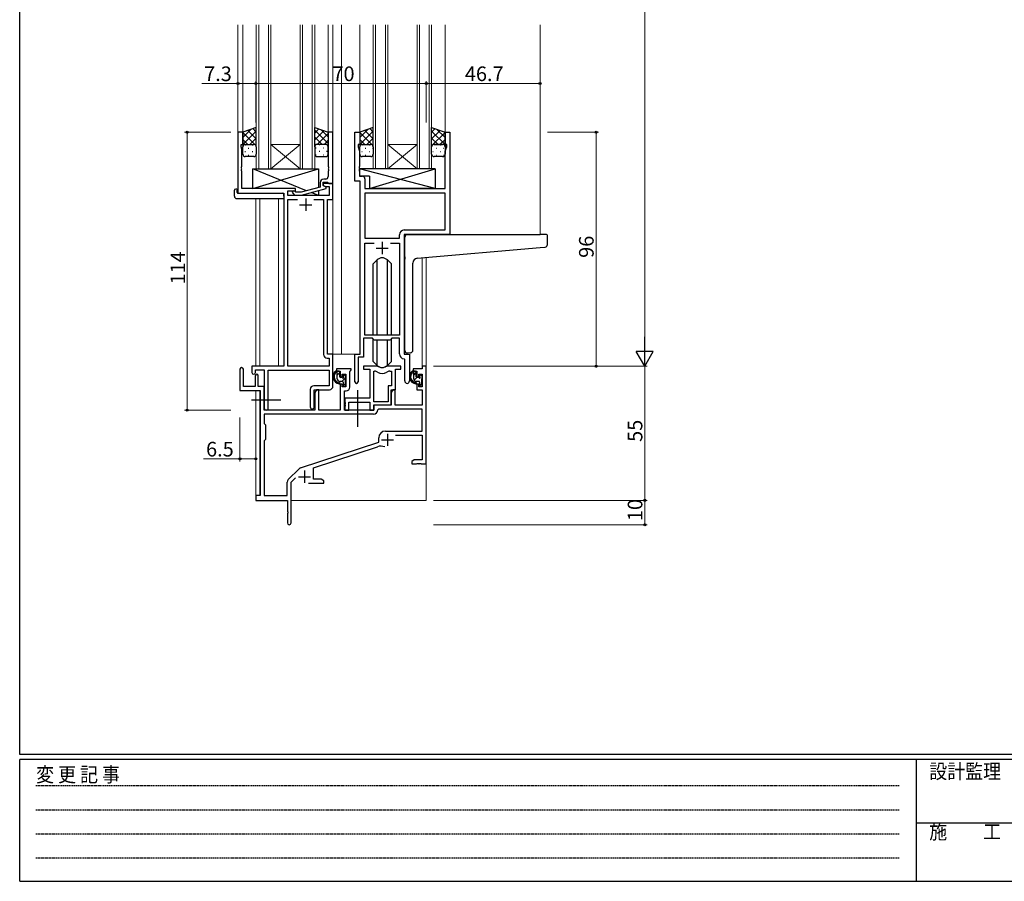
# Model space of a CAD drawing. Extents: x 0 to 1133, y 0 to 806.
# Drawn here: x 4 to 408, y 0 to 353 of the extents above; entities that cross this region are included whole.
import ezdxf

# ---------------------------------------------------------------- set-up
doc = ezdxf.new("R2010")
doc.units = 0
doc.linetypes.add('HIDDEN', pattern=[0.375, 0.25, -0.125])
doc.linetypes.add('YCENTER_1', pattern=[13, 10, -1, 1, -1])
for name, color, linetype, lineweight in [('YKK_11', 7, 'CONTINUOUS', 30), ('YKK_12', 2, 'CONTINUOUS', 13), ('YKK_13', 4, 'CONTINUOUS', 30), ('YKK_D', 6, 'CONTINUOUS', 13)]:
    doc.layers.add(name, color=color, linetype=linetype, lineweight=lineweight)
doc.layers.add('YKK_ZWAK', color=7, linetype='CONTINUOUS')
doc.styles.get("Standard").update_dxf_attribs({"font": 'ROMANS.SHX', "bigfont": 'EXTFONT.SHX'})
doc.styles.add('YKK_OSSTYLE1', font='romans.shx', dxfattribs={"width": 0.9, "bigfont": 'EXTFONT.SHX'})

# ---------------------------------------------------------------- blocks, each defined once
blk = doc.blocks.new('A201')
at = {"layer": 'YKK_ZWAK', "color": 254, "linetype": 'Continuous'}
for p, q in [((21, 35), (21, 410)), ((571, 35), (21, 35)), ((544, 34), (21, 34)), ((21, 9), (21, 34)), ((205, 34), (205, 9)), ((21, 9), (544, 9))]:
    blk.add_line(p, q, dxfattribs=at)
at = {"layer": 'YKK_ZWAK', "color": 131, "linetype": 'HIDDEN'}
for p, q in [((24.28, 28.63), (201.57, 28.63)), ((24.28, 23.68), (201.57, 23.68)), ((24.28, 18.74), (201.57, 18.74)), ((24.28, 13.79), (201.57, 13.79))]:
    blk.add_line(p, q, dxfattribs=at)
at = {"layer": 'YKK_ZWAK', "color": 131, "linetype": 'Continuous'}
blk.add_line((205, 21), (297, 21), dxfattribs=at)
at = {"layer": 'YKK_ZWAK', "color": 131, "linetype": 'Continuous', "style": 'YKK_OSSTYLE1', "width": 0.9}
for s, p in [('変 更 記 事', (24.37, 29.39)), ('設計監理', (207.69, 30.05)), ('施\u3000\u3000工', (207.69, 17.68))]:
    blk.add_text(s, height=3, dxfattribs=at).set_placement(p)

msp = doc.modelspace()

# ---------------------------------------------------------------- linework, layer by layer
at = {"layer": 'YKK_11', "linetype": 'ByBlock', "lineweight": -2, "ltscale": 0.5}
for p, q in [((95.61, 307.28), (93.61, 307.28)), ((93.61, 307.28), (93.61, 282.28)), ((95.61, 302.28), (95.61, 307.28)), ((132.61, 307.28), (130.61, 307.28)), ((130.61, 307.28), (130.61, 293.24)), ((132.61, 286.28), (132.61, 307.28)), ((141.61, 287.28), (141.61, 307.28)), ((141.61, 307.28), (143.61, 307.28)), ((143.61, 307.28), (143.61, 302.28)), ((178.61, 302.28), (178.61, 307.28)), ((178.61, 307.28), (180.61, 307.28)), ((180.61, 307.28), (180.61, 265.28)), ((94.91, 301.28), (94.91, 302.28)), ((94.91, 302.28), (95.61, 302.28)), ((95.24, 300.38), (94.91, 301.28)), ((95.24, 293.24), (95.24, 300.38)), ((143.61, 302.28), (142.91, 302.28)), ((142.91, 302.28), (142.91, 301.28)), ((142.91, 301.28), (143.54, 299.55)), ((143.54, 299.55), (143.54, 293.24)), ((179.31, 302.28), (178.61, 302.28)), ((178.68, 299.55), (179.31, 301.28)), ((178.68, 284.28), (178.68, 299.55)), ((179.31, 301.28), (179.31, 302.28)), ((95.12, 293.06), (95.24, 293.24)), ((95.12, 292.51), (95.12, 293.06)), ((95.24, 292.33), (95.12, 292.51)), ((95.12, 292.06), (95.24, 292.24)), ((95.12, 291.51), (95.12, 292.06)), ((95.24, 291.33), (95.12, 291.51)), ((95.24, 292.24), (95.24, 292.33)), ((95.24, 284.28), (95.24, 291.33)), ((130.61, 293.24), (130.73, 293.06)), ((130.73, 292.51), (130.61, 292.33)), ((130.61, 292.33), (130.61, 292.24)), ((130.61, 292.24), (130.73, 292.06)), ((130.73, 291.51), (130.61, 291.33)), ((130.61, 291.33), (130.61, 289.08)), ((130.73, 293.06), (130.73, 292.51)), ((130.73, 292.06), (130.73, 291.51)), ((143.54, 293.24), (143.42, 293.06)), ((143.42, 293.06), (143.42, 292.51)), ((143.42, 292.51), (143.54, 292.33)), ((143.54, 292.24), (143.42, 292.06)), ((143.42, 292.06), (143.42, 291.51)), ((143.42, 291.51), (143.54, 291.33)), ((143.54, 292.33), (143.54, 292.24)), ((143.54, 291.33), (143.54, 289.21)), ((129.61, 288.08), (128.81, 288.08)), ((143.81, 287.28), (141.61, 287.28)), ((143.54, 289.21), (144.74, 289.21)), ((143.81, 216.28), (143.81, 287.28)), ((145.74, 288.21), (145.74, 284.28)), ((117.21, 284.28), (95.24, 284.28)), ((114.04, 281.28), (114.04, 283.28)), ((114.04, 283.28), (117.21, 283.28)), ((117.36, 282.68), (116.93, 283.11)), ((117.21, 283.28), (117.21, 284.28)), ((127.31, 284.76), (119.55, 282.68)), ((119.7, 281.48), (129.81, 284.19)), ((127.31, 286.58), (127.31, 284.76)), ((128.61, 285.48), (128.61, 286.78)), ((128.61, 286.78), (130.41, 286.78)), ((132.61, 286.28), (128.61, 286.28)), ((128.61, 286.28), (128.61, 285.48)), ((129.81, 284.79), (128.61, 285.48)), ((128.61, 285.48), (129.47, 284.98)), ((129.47, 284.98), (130.98, 284.98)), ((129.81, 284.19), (129.81, 284.79)), ((130.41, 286.78), (130.61, 286.58)), ((130.61, 286.58), (130.91, 286.28)), ((130.91, 286.28), (132.61, 286.28)), ((130.98, 284.98), (130.98, 281.28)), ((132.61, 279.65), (132.61, 286.28)), ((145.74, 284.28), (178.68, 284.28)), ((93.61, 282.28), (112.41, 282.28)), ((112.41, 282.28), (112.41, 211.28)), ((130.98, 281.28), (114.04, 281.28)), ((114.04, 211.28), (114.04, 279.65)), ((114.04, 279.65), (118.06, 279.65)), ((116.08, 282.26), (116.86, 281.48)), ((116.86, 281.48), (119.7, 281.48)), ((119.55, 282.68), (117.36, 282.68)), ((124.76, 279.65), (128.78, 279.65)), ((124.76, 279.65), (128.78, 279.65)), ((128.78, 279.65), (128.78, 216.15)), ((130.41, 216.28), (130.41, 279.65)), ((130.41, 279.65), (132.61, 279.65)), ((178.68, 282.35), (145.74, 282.35)), ((178.68, 282.35), (145.74, 282.35)), ((145.74, 282.35), (145.74, 263.78)), ((178.68, 267.21), (178.68, 282.35)), ((161.88, 267.21), (178.68, 267.21)), ((145.74, 263.78), (159.88, 263.78)), ((159.88, 263.78), (159.88, 265.21)), ((180.61, 265.28), (161.81, 265.28)), ((161.81, 265.28), (161.81, 216.28)), ((145.74, 223.98), (145.74, 261.85)), ((145.74, 261.85), (149.46, 261.85)), ((156.16, 261.85), (159.88, 261.85)), ((156.16, 261.85), (159.88, 261.85)), ((159.88, 261.85), (159.88, 223.98)), ((148.81, 222.78), (145.11, 222.78)), ((145.11, 222.78), (145.11, 214.98)), ((159.88, 223.98), (145.74, 223.98)), ((149.54, 222.05), (148.81, 222.78)), ((156.81, 222.78), (156.08, 222.05)), ((159.88, 222.78), (156.81, 222.78)), ((159.88, 216.35), (159.88, 222.78)), ((156.08, 222.05), (149.54, 222.05)), ((130.28, 214.65), (130.98, 214.65)), ((132.61, 216.28), (130.41, 216.28)), ((130.98, 214.65), (130.98, 211.28)), ((132.61, 203.18), (132.61, 216.28)), ((141.61, 204.93), (141.61, 216.28)), ((141.61, 216.28), (143.81, 216.28)), ((145.11, 214.98), (142.91, 214.98)), ((142.91, 214.98), (142.91, 204.93)), ((162.08, 214.06), (161.79, 214.36)), ((161.81, 216.28), (164.01, 216.28)), ((164.01, 216.28), (164.01, 205.25)), ((112.41, 211.28), (99.31, 211.28)), ((99.31, 211.28), (99.31, 208.73)), ((130.98, 211.28), (114.04, 211.28)), ((140.11, 210.28), (134.11, 210.28)), ((134.11, 210.28), (134.11, 209.28)), ((140.11, 209.78), (140.11, 210.28)), ((150.56, 211.28), (145.11, 211.28)), ((145.11, 211.28), (145.11, 210.08)), ((160.51, 211.28), (155.06, 211.28)), ((160.51, 210.08), (160.51, 211.28)), ((162.08, 205.25), (162.08, 214.06)), ((169.28, 210.28), (165.51, 210.28)), ((165.51, 210.28), (165.51, 209.28)), ((170.91, 211.28), (169.28, 211.28)), ((169.28, 211.28), (169.28, 210.28)), ((170.91, 171.28), (170.91, 211.28)), ((94.41, 210.08), (94.41, 201.38)), ((95.81, 202.98), (95.81, 210.08)), ((100.71, 207.38), (100.71, 202.98)), ((100.81, 208.73), (100.81, 209.78)), ((100.81, 209.78), (104.41, 209.78)), ((101.91, 202.98), (101.91, 207.38)), ((104.41, 209.78), (104.41, 194.1)), ((106.04, 194.1), (106.04, 209.65)), ((106.04, 209.65), (130.98, 209.65)), ((130.98, 209.65), (130.98, 203.31)), ((134.11, 209.28), (135.61, 209.28)), ((135.61, 209.28), (135.61, 206.98)), ((135.61, 206.98), (136.41, 206.98)), ((136.41, 206.98), (136.41, 208.08)), ((136.41, 208.08), (137.88, 208.08)), ((137.88, 208.08), (137.88, 202.88)), ((139.51, 209.18), (139.81, 209.48)), ((139.51, 202.75), (139.51, 209.18)), ((139.81, 209.48), (140.11, 209.78)), ((145.11, 210.08), (147.71, 210.08)), ((147.71, 210.08), (147.71, 198.18)), ((149.34, 196.68), (149.34, 209.28)), ((149.34, 196.68), (149.34, 209.28)), ((149.34, 209.28), (149.71, 209.28)), ((155.91, 209.28), (156.58, 209.28)), ((156.58, 209.28), (156.58, 203.31)), ((158.21, 201.68), (158.21, 210.08)), ((158.21, 210.08), (160.51, 210.08)), ((165.51, 209.28), (167.01, 209.28)), ((167.01, 209.28), (167.01, 206.98)), ((167.01, 206.98), (167.81, 206.98)), ((167.81, 206.98), (167.81, 208.08)), ((167.81, 208.08), (169.28, 208.08)), ((169.28, 208.08), (169.28, 202.88)), ((100.71, 202.98), (95.81, 202.98)), ((104.41, 202.98), (101.91, 202.98)), ((104.41, 193.28), (104.41, 202.98)), ((130.98, 203.31), (124.78, 203.31)), ((136.41, 203.98), (135.61, 203.98)), ((135.61, 203.98), (135.61, 193.28)), ((136.41, 202.88), (136.41, 203.98)), ((137.88, 202.88), (136.41, 202.88)), ((156.58, 203.31), (155.31, 203.31)), ((155.31, 203.31), (155.31, 196.68)), ((167.81, 203.98), (167.01, 203.98)), ((167.01, 203.98), (167.01, 201.68)), ((167.81, 202.88), (167.81, 203.98)), ((169.28, 202.88), (167.81, 202.88)), ((94.41, 201.38), (102.71, 201.38)), ((102.71, 201.38), (102.71, 158.28)), ((123.28, 201.81), (123.28, 194.6)), ((124.91, 194.6), (124.91, 201.68)), ((124.91, 201.68), (131.11, 201.68)), ((125.81, 201.68), (125.11, 200.47)), ((125.11, 200.47), (125.11, 193.28)), ((126.74, 201.68), (125.81, 201.68)), ((126.74, 193.28), (126.74, 201.68)), ((137.31, 193.28), (137.31, 201.25)), ((137.31, 201.25), (138.01, 201.25)), ((147.71, 198.18), (137.51, 198.18)), ((137.51, 198.18), (137.51, 196.64)), ((156.51, 195.48), (156.51, 201.68)), ((156.51, 201.68), (158.21, 201.68)), ((157.21, 201.68), (156.51, 200.47)), ((156.51, 200.47), (156.51, 195.28)), ((158.14, 201.68), (157.21, 201.68)), ((158.14, 195.28), (158.14, 201.68)), ((167.01, 201.68), (169.28, 201.68)), ((169.28, 201.68), (169.28, 195.28)), ((137.51, 196.64), (137.63, 196.46)), ((137.63, 195.91), (137.51, 195.73)), ((137.51, 195.73), (137.51, 195.64)), ((137.51, 195.64), (137.63, 195.46)), ((137.63, 194.91), (137.51, 194.73)), ((137.51, 194.73), (137.51, 193.28)), ((137.63, 196.46), (137.63, 195.91)), ((137.63, 195.46), (137.63, 194.91)), ((139.14, 193.28), (139.14, 196.55)), ((139.14, 196.55), (147.71, 196.55)), ((147.71, 196.55), (147.71, 193.28)), ((155.31, 196.68), (149.34, 196.68)), ((149.34, 193.28), (149.34, 195.48)), ((149.34, 195.48), (156.51, 195.48)), ((156.51, 195.28), (149.41, 195.28)), ((149.41, 195.28), (149.41, 193.28)), ((169.28, 195.28), (158.14, 195.28)), ((149.24, 191.65), (104.34, 191.65)), ((149.24, 191.65), (104.34, 191.65)), ((104.34, 191.65), (104.34, 187.85)), ((125.11, 193.28), (104.41, 193.28)), ((135.61, 193.28), (126.74, 193.28)), ((149.41, 193.28), (137.31, 193.28)), ((137.51, 193.28), (139.14, 193.28)), ((147.71, 193.28), (149.34, 193.28)), ((151.34, 193.65), (151.04, 193.37)), ((169.28, 193.65), (151.34, 193.65)), ((169.28, 184.68), (169.28, 193.65)), ((104.34, 187.85), (104.91, 187.28)), ((104.91, 187.28), (104.91, 181.28)), ((151.41, 180.18), (151.41, 181.98)), ((154.11, 184.68), (169.28, 184.68)), ((158.29, 183.05), (169.28, 183.05)), ((169.28, 183.05), (169.28, 172.91)), ((104.91, 181.28), (104.34, 180.71)), ((104.34, 180.71), (104.34, 158.28)), ((119.25, 169.6), (151.41, 180.18)), ((124.61, 169.64), (150.84, 178.28)), ((166, 172.91), (164.91, 172.28)), ((164.91, 172.28), (164.91, 171.28)), ((164.91, 171.28), (166.95, 171.28)), ((169.28, 172.91), (166, 172.91)), ((166.95, 171.28), (167.13, 171.4)), ((167.13, 171.4), (167.68, 171.4)), ((167.68, 171.4), (167.87, 171.28)), ((167.87, 171.28), (167.95, 171.28)), ((167.95, 171.28), (168.13, 171.4)), ((168.13, 171.4), (168.68, 171.4)), ((168.68, 171.4), (168.87, 171.28)), ((168.87, 171.28), (170.91, 171.28)), ((114.22, 164.79), (118.66, 169.23)), ((124.61, 164.91), (124.61, 169.64)), ((113.78, 158.28), (113.78, 163.73)), ((115.41, 163.68), (117.26, 165.53)), ((115.41, 147.03), (115.41, 163.68)), ((122.56, 163.28), (128.91, 163.28)), ((127.82, 164.91), (124.61, 164.91)), ((128.91, 164.28), (127.82, 164.91)), ((128.91, 163.28), (128.91, 164.28)), ((102.71, 158.28), (100.91, 158.28)), ((100.91, 158.28), (100.91, 156.28)), ((104.34, 158.28), (113.78, 158.28)), ((100.91, 156.28), (113.91, 156.28)), ((113.91, 156.28), (113.91, 151.74)), ((113.91, 151.74), (114.03, 151.56)), ((114.03, 151.01), (113.91, 150.83)), ((113.91, 150.83), (113.91, 147.03)), ((114.03, 151.56), (114.03, 151.01))]:
    msp.add_line(p, q, dxfattribs=at)
at = {"layer": 'YKK_11', "ltscale": 0.5}
for p, q in [((121.41, 280.08), (121.41, 275.08)), ((118.91, 277.58), (123.91, 277.58)), ((150.31, 259.78), (155.31, 259.78)), ((152.81, 262.28), (152.81, 257.28)), ((155.01, 183.58), (155.01, 178.58)), ((152.51, 181.08), (157.51, 181.08)), ((118.41, 165.98), (123.41, 165.98)), ((120.91, 168.48), (120.91, 163.48))]:
    msp.add_line(p, q, dxfattribs=at)
at = {"layer": 'YKK_11', "linetype": 'ByBlock', "lineweight": -2, "ltscale": 0.5}
for centre, radius, start, end in [((128.81, 286.58), 1.5, 90, 180), ((129.61, 289.08), 1, 270, 360), ((144.74, 288.21), 1, 0, 90), ((116.51, 282.68), 0.6, 45, 225), ((161.88, 265.21), 2, 90, 180), ((130.28, 216.15), 1.5, 180, 270), ((161.88, 216.35), 2, 180, 267.5081), ((95.11, 210.08), 0.7, 360, 180), ((150.56, 209.28), 2, 64.9124, 90), ((152.81, 214.08), 3.3, 244.9124, 295.0876), ((155.06, 209.28), 2, 90, 115.0876), ((100.06, 208.73), 0.75, 180, 0), ((101.31, 207.38), 0.6, 360, 180), ((149.71, 207.28), 2, 54.2252, 90), ((152.81, 211.58), 3.3, 234.2252, 305.7748), ((155.91, 207.28), 2, 90, 125.7748), ((124.78, 201.81), 1.5, 90, 180), ((131.11, 203.18), 1.5, 270, 360), ((138.01, 202.75), 1.5, 270, 360), ((142.26, 204.93), 0.65, 180, 0), ((163.04, 205.25), 0.965, 180, 0), ((105.22, 194.1), 0.815, 180, 0), ((124.09, 194.6), 0.815, 180, 0), ((149.24, 193.45), 1.8, 270, 357.2706), ((154.11, 181.98), 2.7, 90, 180), ((152.24, 174), 4.5, 68.6607, 108.2231), ((119.72, 168.17), 1.5, 108.2232, 135), ((115.28, 163.73), 1.5, 135, 180), ((114.66, 147.03), 0.75, 180, 0)]:
    msp.add_arc(centre, radius, start, end, dxfattribs=at)
at = {"layer": 'YKK_12', "ltscale": 1.5}
for p, q in [((93.61, 351.4), (93.61, 306.98)), ((95.61, 351.4), (95.61, 306.78)), ((101.11, 292.28), (101.11, 351.4)), ((102.11, 351.4), (102.11, 292.28)), ((106.11, 292.28), (106.11, 351.4)), ((107.11, 351.4), (107.11, 292.28)), ((119.11, 292.28), (119.11, 351.4)), ((120.11, 351.4), (120.11, 292.28)), ((124.11, 292.28), (124.11, 351.4)), ((125.11, 351.4), (125.11, 292.28)), ((130.61, 351.4), (130.61, 306.78)), ((132.61, 351.4), (132.61, 216.28)), ((136.11, 351.4), (136.11, 216.28)), ((143.61, 351.4), (143.61, 306.78)), ((149.11, 292.28), (149.11, 351.4)), ((150.11, 351.4), (150.11, 292.28)), ((154.11, 292.28), (154.11, 351.4)), ((155.11, 351.4), (155.11, 292.28)), ((167.11, 292.28), (167.11, 351.4)), ((168.11, 351.4), (168.11, 292.28)), ((172.11, 292.28), (172.11, 351.4)), ((173.11, 351.4), (173.11, 292.28)), ((178.61, 351.4), (178.61, 306.78)), ((217.61, 351.4), (217.61, 265.28)), ((107.11, 302.28), (119.11, 302.28)), ((107.11, 292.28), (119.11, 302.28)), ((119.11, 292.28), (107.11, 302.28)), ((155.11, 302.28), (167.11, 302.28)), ((155.11, 292.28), (167.11, 302.28)), ((167.11, 292.28), (155.11, 302.28)), ((107.11, 292.28), (101.11, 292.28)), ((107.11, 292.28), (119.11, 292.28)), ((125.11, 292.28), (119.11, 292.28)), ((155.11, 292.28), (149.11, 292.28)), ((155.11, 292.28), (167.11, 292.28)), ((173.11, 292.28), (167.11, 292.28)), ((100.91, 280.1), (100.91, 211.28)), ((102.54, 280.1), (102.54, 211.28)), ((110.21, 211.28), (110.21, 280.1)), ((169.28, 255.79), (169.28, 211.28)), ((170.91, 255.94), (170.91, 211.28)), ((136.11, 216.28), (132.31, 216.28)), ((141.91, 216.28), (136.11, 216.28)), ((170.91, 211.28), (169.28, 211.28)), ((100.91, 201.38), (100.91, 157.98)), ((102.54, 201.35), (102.54, 158.31)), ((170.91, 171.78), (170.91, 156.28)), ((115.41, 156.28), (170.91, 156.28))]:
    msp.add_line(p, q, dxfattribs=at)
at = {"layer": 'YKK_13', "ltscale": 1.5}
for p, q in [((101.11, 309.28), (95.61, 307.28)), ((95.61, 307.28), (95.61, 301.28)), ((101.11, 301.28), (101.11, 309.28)), ((125.11, 301.28), (125.11, 309.28)), ((125.11, 309.28), (130.61, 307.28)), ((130.61, 307.28), (130.61, 301.28)), ((149.11, 309.28), (143.61, 307.28)), ((143.61, 307.28), (143.61, 301.28)), ((149.11, 301.28), (149.11, 309.28)), ((173.11, 301.28), (173.11, 309.28)), ((173.11, 309.28), (178.61, 307.28)), ((178.61, 307.28), (178.61, 301.28)), ((95.61, 298.28), (95.61, 301.28)), ((96.61, 302.28), (100.11, 302.28)), ((96.61, 302.28), (100.11, 302.28)), ((101.11, 301.28), (101.11, 298.28)), ((125.11, 301.28), (125.11, 298.28)), ((129.61, 302.28), (126.11, 302.28)), ((129.61, 302.28), (126.11, 302.28)), ((130.61, 298.28), (130.61, 301.28)), ((143.61, 298.28), (143.61, 301.28)), ((144.61, 302.28), (148.11, 302.28)), ((144.61, 302.28), (148.11, 302.28)), ((149.11, 301.28), (149.11, 298.28)), ((173.11, 298.28), (173.11, 301.28)), ((177.61, 302.28), (174.11, 302.28)), ((174.11, 302.28), (177.61, 302.28)), ((178.61, 301.28), (178.61, 298.28)), ((100.11, 297.28), (96.61, 297.28)), ((126.11, 297.28), (129.61, 297.28)), ((148.11, 297.28), (144.61, 297.28)), ((177.61, 297.28), (174.11, 297.28)), ((121.79, 283.29), (99.71, 292.28)), ((99.71, 284.28), (126.71, 292.28)), ((99.71, 284.28), (99.71, 292.28)), ((99.71, 292.28), (126.71, 292.28)), ((126.71, 292.28), (126.71, 284.6)), ((174.53, 292.28), (143.54, 292.28)), ((143.54, 292.28), (143.54, 289.28)), ((174.53, 284.28), (143.54, 292.28)), ((147.53, 284.28), (174.53, 292.28)), ((174.53, 292.28), (174.53, 284.28)), ((147.53, 289.28), (143.54, 289.28)), ((147.53, 289.28), (147.53, 284.28)), ((92.12, 281.1), (92.12, 283.47)), ((93.12, 283.98), (93.31, 283.98)), ((93.31, 283.98), (93.31, 283.48)), ((93.31, 282.58), (93.31, 283.48)), ((117.21, 284.28), (99.71, 284.28)), ((117.21, 282.83), (117.21, 284.28)), ((126.71, 283.36), (126.71, 281.28)), ((174.53, 284.28), (147.53, 284.28)), ((93.12, 280.1), (112.41, 280.1)), ((93.61, 282.28), (111.91, 282.28)), ((112.41, 281.1), (112.41, 281.78)), ((112.41, 281.1), (112.41, 280.1)), ((117.21, 281.28), (117.21, 281.48)), ((126.71, 281.28), (117.21, 281.28)), ((126.71, 281.28), (123.63, 282.54)), ((162.11, 256.17), (162.11, 264.28)), ((163.11, 265.28), (217.61, 265.28)), ((220.31, 265.28), (217.61, 265.28)), ((220.61, 261.2), (220.61, 264.98)), ((167.23, 255.61), (217.7, 260.03)), ((217.7, 260.03), (219.7, 260.2)), ((150.69, 254.91), (149.06, 253.28)), ((150.69, 223.98), (150.69, 254.91)), ((154.93, 254.91), (156.56, 253.28)), ((154.93, 223.98), (154.93, 254.91)), ((162.11, 256.17), (162.11, 255.17)), ((162.11, 217.73), (162.11, 255.17)), ((149.06, 223.98), (149.06, 253.28)), ((156.56, 223.98), (156.56, 253.28)), ((165.41, 217.84), (165.41, 253.62)), ((149.06, 213.29), (149.06, 222.53)), ((156.56, 213.29), (156.56, 222.53)), ((150.69, 211.66), (150.69, 222.05)), ((154.93, 211.66), (154.93, 222.05)), ((164.41, 216.84), (163.2, 216.73)), ((164.41, 216.84), (164.5, 216.85)), ((150.69, 211.66), (149.06, 213.29)), ((154.93, 211.66), (156.56, 213.29)), ((135.08, 209.28), (133.78, 209.28)), ((134.38, 206.08), (134.38, 209.28)), ((135.38, 206.98), (135.38, 208.98)), ((136.32, 206.68), (135.68, 206.68)), ((136.78, 207.48), (136.78, 207.14)), ((137.79, 207.2), (137.29, 207.7)), ((137.68, 204.18), (137.68, 206.18)), ((137.88, 206.38), (137.88, 206.98)), ((166.48, 209.28), (165.18, 209.28)), ((165.78, 206.08), (165.78, 209.28)), ((166.78, 206.98), (166.78, 208.98)), ((167.72, 206.68), (167.08, 206.68)), ((168.18, 207.48), (168.18, 207.14)), ((169.19, 207.2), (168.69, 207.7)), ((169.08, 204.18), (169.08, 206.18)), ((169.28, 206.38), (169.28, 206.98)), ((136.48, 205.08), (135.38, 205.08)), ((136.78, 204.78), (136.78, 203.48)), ((137.08, 203.18), (137.58, 203.18)), ((137.88, 203.48), (137.88, 203.98)), ((167.88, 205.08), (166.78, 205.08)), ((168.18, 204.78), (168.18, 203.48)), ((168.48, 203.18), (168.98, 203.18)), ((169.28, 203.48), (169.28, 203.98))]:
    msp.add_line(p, q, dxfattribs=at)
at = {"layer": 'YKK_13', "linetype": 'Continuous', "ltscale": 1.5}
for p, q in [((95.61, 305.08), (99.07, 308.54)), ((95.61, 302.25), (101.11, 307.75)), ((101.11, 301.7), (95.61, 307.2)), ((101.11, 304.53), (97.62, 308.02)), ((101.11, 307.36), (99.7, 308.77)), ((125.11, 306.96), (126.81, 308.66)), ((130.61, 302.65), (125.11, 308.15)), ((125.11, 304.13), (128.89, 307.91)), ((130.61, 305.48), (127.77, 308.31)), ((143.61, 305.08), (147.07, 308.54)), ((143.61, 302.25), (149.11, 307.75)), ((149.11, 301.7), (143.61, 307.2)), ((149.11, 304.53), (145.62, 308.02)), ((149.11, 307.36), (147.7, 308.77)), ((173.11, 307.36), (174.52, 308.77)), ((173.11, 304.53), (176.59, 308.02)), ((178.61, 302.25), (173.11, 307.75)), ((173.11, 301.7), (178.61, 307.2)), ((178.61, 305.08), (175.15, 308.54)), ((97.7, 302.28), (95.61, 304.38)), ((98.47, 302.28), (101.11, 304.92)), ((128.15, 302.28), (125.11, 305.32)), ((126.09, 302.28), (130.61, 306.8)), ((128.92, 302.28), (130.61, 303.98)), ((145.7, 302.28), (143.61, 304.38)), ((146.47, 302.28), (149.11, 304.92)), ((175.75, 302.28), (173.11, 304.92)), ((176.52, 302.28), (178.61, 304.38)), ((95.64, 301.52), (95.61, 301.55)), ((96.43, 302.19), (96.63, 302.19)), ((96.43, 299.36), (96.63, 299.36)), ((97.84, 300.78), (98.04, 300.78)), ((99.46, 302.19), (99.66, 302.19)), ((99.46, 299.36), (99.66, 299.36)), ((100.87, 300.78), (101.07, 300.78)), ((100.9, 301.89), (101.11, 302.1)), ((125.51, 302.09), (125.11, 302.5)), ((125.11, 301.3), (125.11, 301.3)), ((125.74, 300.78), (125.54, 300.78)), ((127.16, 302.19), (126.96, 302.19)), ((127.16, 299.36), (126.96, 299.36)), ((128.77, 300.78), (128.57, 300.78)), ((130.02, 302.19), (129.99, 302.19)), ((130.19, 299.36), (129.99, 299.36)), ((143.64, 301.52), (143.61, 301.55)), ((144.43, 302.19), (144.63, 302.19)), ((144.43, 299.36), (144.63, 299.36)), ((145.84, 300.78), (146.04, 300.78)), ((147.46, 302.19), (147.66, 302.19)), ((147.46, 299.36), (147.66, 299.36)), ((148.87, 300.78), (149.07, 300.78)), ((148.9, 301.89), (149.11, 302.1)), ((173.31, 301.89), (173.11, 302.1)), ((173.53, 299.36), (173.73, 299.36)), ((173.69, 302.19), (173.73, 302.19)), ((174.94, 300.78), (175.14, 300.78)), ((176.56, 302.19), (176.76, 302.19)), ((176.56, 299.36), (176.76, 299.36)), ((177.97, 300.78), (178.17, 300.78)), ((178.58, 301.52), (178.61, 301.55)), ((97.84, 297.95), (98.04, 297.95)), ((100.87, 297.95), (101.05, 297.95)), ((125.74, 297.95), (125.54, 297.95)), ((128.77, 297.95), (128.57, 297.95)), ((145.84, 297.95), (146.04, 297.95)), ((148.87, 297.95), (149.05, 297.95)), ((174.94, 297.95), (175.14, 297.95)), ((177.97, 297.95), (178.17, 297.95)), ((134.38, 207.71), (135.38, 208.71)), ((136.24, 205.08), (137.88, 206.72)), ((165.78, 207.68), (166.78, 208.68)), ((165.92, 205.58), (167.03, 206.69)), ((136.79, 203.39), (137.68, 204.28)), ((168.2, 203.37), (169.08, 204.25))]:
    msp.add_line(p, q, dxfattribs=at)
at = {"layer": 'YKK_13', "linetype": 'YCENTER_1', "ltscale": 1.5}
for p, q in [((142.61, 201.44), (142.61, 186.22)), ((99.21, 197.48), (111.2, 197.48))]:
    msp.add_line(p, q, dxfattribs=at)
at = {"layer": 'YKK_13', "ltscale": 1.5}
for centre, radius, start, end in [((96.61, 301.28), 1, 89.9999, 179.9999), ((96.61, 301.28), 1, 89.9999, 179.9999), ((100.11, 301.28), 1, 359.9999, 89.9999), ((100.11, 301.28), 1, 359.9999, 89.9999), ((126.11, 301.28), 1, 90.0001, 180.0001), ((126.11, 301.28), 1, 90.0001, 180.0001), ((129.61, 301.28), 1, 0.0001, 90.0001), ((129.61, 301.28), 1, 0.0001, 90.0001), ((144.61, 301.28), 1, 89.9999, 179.9999), ((144.61, 301.28), 1, 89.9999, 179.9999), ((148.11, 301.28), 1, 359.9999, 89.9999), ((148.11, 301.28), 1, 359.9999, 89.9999), ((174.11, 301.28), 1, 90.0001, 180.0001), ((174.11, 301.28), 1, 89.9999, 179.9999), ((177.61, 301.28), 1, 0.0001, 90.0001), ((177.61, 301.28), 1, 359.9999, 89.9999), ((96.61, 298.28), 1, 179.9999, 269.9999), ((100.11, 298.28), 1, 269.9999, 359.9999), ((126.11, 298.28), 1, 180.0001, 270.0001), ((129.61, 298.28), 1, 270.0001, 0.0001), ((144.61, 298.28), 1, 179.9999, 269.9999), ((148.11, 298.28), 1, 269.9999, 359.9999), ((174.11, 298.28), 1, 179.9999, 269.9999), ((177.61, 298.28), 1, 269.9999, 359.9999), ((92.55, 283.5), 0.427, 134.083, 183.7494), ((92.89, 282.83), 1.17, 78.7837, 123.3409), ((93.12, 281.1), 1, 180, 269.9949), ((93.61, 282.58), 0.3, 180, 270), ((111.91, 281.78), 0.5, 0, 90), ((163.11, 264.28), 1, 135.573, 180), ((163.11, 264.28), 1, 90, 135.573), ((163.11, 264.28), 1, 121.367, 135.573), ((220.31, 264.98), 0.3, 0, 90), ((219.61, 261.2), 1, 275, 0), ((152.81, 252.78), 3, 45, 135), ((167.41, 253.62), 2, 95, 180), ((163.11, 217.73), 1, 180, 275), ((164.41, 217.84), 1, 275, 360), ((152.81, 213.78), 3, 225, 315), ((135.49, 206.96), 2.89, 126.4519, 263.9039), ((135.58, 207), 2.5, 139.4581, 259.2522), ((133.52, 208.88), 0.3, 301.6219, 336.9504), ((133.98, 208.68), 0.2, 36.8699, 156.9504), ((134.38, 208.98), 0.3, 216.8699, 270), ((135.08, 208.98), 0.3, 0, 90), ((135.68, 206.98), 0.3, 180, 270), ((136.32, 206.38), 0.3, 33.0557, 90), ((136.78, 206.68), 0.25, 213.0557, 56.9443), ((137.08, 207.48), 0.3, 45, 180), ((137.08, 207.14), 0.3, 180, 236.9443), ((137.68, 206.38), 0.2, 270, 0), ((137.58, 206.98), 0.3, 0, 45), ((166.89, 206.96), 2.89, 126.4519, 263.9039), ((166.98, 207), 2.5, 139.4581, 259.2522), ((164.92, 208.88), 0.3, 301.6219, 336.9504), ((165.38, 208.68), 0.2, 36.8699, 156.9504), ((165.78, 208.98), 0.3, 216.8699, 270), ((166.48, 208.98), 0.3, 0, 90), ((167.08, 206.98), 0.3, 180, 270), ((167.72, 206.38), 0.3, 33.0557, 90), ((168.18, 206.68), 0.25, 213.0557, 56.9443), ((168.48, 207.48), 0.3, 45, 180), ((168.48, 207.14), 0.3, 180, 236.9443), ((169.08, 206.38), 0.2, 270, 0), ((168.98, 206.98), 0.3, 0, 45), ((135.38, 206.08), 1, 180, 270), ((135.26, 204.33), 0.25, 253.6388, 125.5816), ((136.48, 204.78), 0.3, 0, 90), ((137.08, 203.48), 0.3, 180, 270), ((137.58, 203.48), 0.3, 270, 0), ((137.68, 203.98), 0.2, 0, 90), ((166.78, 206.08), 1, 180, 270), ((166.66, 204.33), 0.25, 253.6388, 125.5816), ((167.88, 204.78), 0.3, 0, 90), ((168.48, 203.48), 0.3, 180, 270), ((168.98, 203.48), 0.3, 270, 0), ((169.08, 203.98), 0.2, 0, 90)]:
    msp.add_arc(centre, radius, start, end, dxfattribs=at)
at = {"layer": 'YKK_D', "ltscale": 1.5}
for p, q in [((260.61, 604.28), (260.61, 218.28)), ((93.61, 311.28), (93.61, 328.28)), ((100.91, 311.28), (100.91, 328.28)), ((100.91, 311.28), (100.91, 328.28)), ((170.91, 311.28), (170.91, 328.28)), ((170.91, 311.28), (170.91, 328.28)), ((217.61, 311.28), (217.61, 328.28)), ((93.61, 327.28), (78.71, 327.28)), ((100.91, 327.28), (93.61, 327.28)), ((100.91, 327.28), (170.91, 327.28)), ((170.91, 327.28), (217.61, 327.28)), ((90.72, 307.28), (71.72, 307.28)), ((72.72, 307.28), (72.72, 193.28)), ((220.61, 307.28), (241.61, 307.28)), ((240.61, 211.28), (240.61, 307.28)), ((173.91, 211.28), (261.61, 211.28)), ((173.91, 211.28), (261.61, 211.28)), ((220.61, 211.28), (241.61, 211.28)), ((260.61, 211.28), (260.61, 156.28)), ((90.72, 193.28), (71.72, 193.28)), ((94.41, 190.28), (94.41, 172.28)), ((100.91, 190.28), (100.91, 172.28)), ((94.41, 173.28), (79.51, 173.28)), ((100.91, 173.28), (94.41, 173.28)), ((173.91, 156.28), (261.61, 156.28)), ((173.91, 156.28), (261.61, 156.28)), ((260.61, 156.28), (260.61, 146.28)), ((173.91, 146.28), (261.61, 146.28))]:
    msp.add_line(p, q, dxfattribs=at)
at = {"layer": 'YKK_D', "lineweight": -2}
for p, q in [((260.61, 211.28), (260.61, 223.41)), ((260.61, 211.28), (257.11, 217.35)), ((264.11, 217.35), (257.11, 217.35)), ((260.61, 211.28), (264.11, 217.35))]:
    msp.add_line(p, q, dxfattribs=at)
at = {"layer": 'YKK_D', "linetype": 'ByBlock', "lineweight": -2}
for centre in [(93.61, 327.28), (100.91, 327.28), (100.91, 327.28), (170.91, 327.28), (170.91, 327.28), (217.61, 327.28), (72.72, 307.28), (240.61, 307.28), (240.61, 211.28), (72.72, 193.28), (94.41, 173.28), (100.91, 173.28), (260.61, 156.28), (260.61, 156.28), (260.61, 146.28)]:
    msp.add_circle(centre, 0.425, dxfattribs=at)

# ---------------------------------------------------------------- block references
at = {"layer": 'YKK_ZWAK', "xscale": 2, "yscale": 2, "zscale": 2}
msp.add_blockref('A201', (-38, -18), dxfattribs=at)

# ---------------------------------------------------------------- texts
at = {"layer": 'YKK_D'}
for s, p in [('7.3', (79.71, 328.28)), ('70', (132.39, 328.28)), ('46.7', (186.74, 328.28)), ('6.5', (80.51, 174.28))]:
    msp.add_text(s, height=6, dxfattribs=at).set_placement(p)
for s, p in [('96', (239.61, 255.76)), ('114', (71.92, 244.84)), ('55', (259.61, 180.26)), ('10', (259.61, 147.76))]:
    msp.add_text(s, height=6, rotation=90, dxfattribs=at).set_placement(p)

doc.saveas('drawing.dxf')
